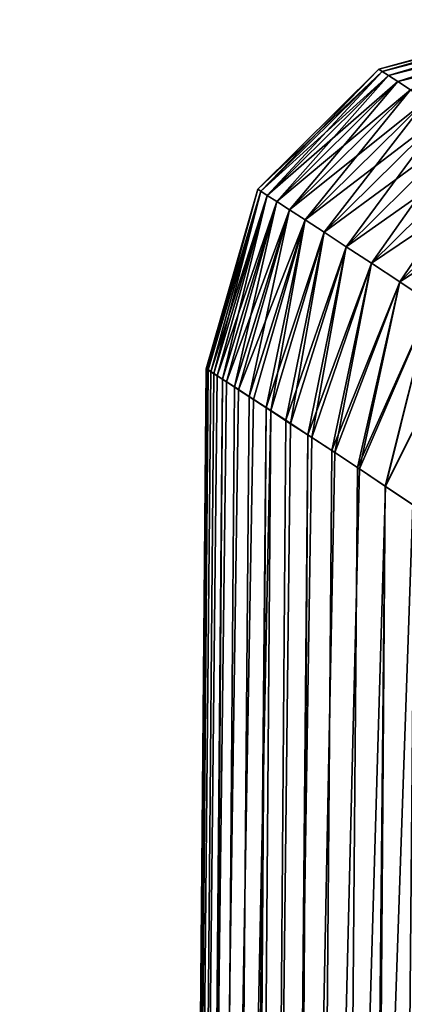
# Model space of a CAD drawing. Units: millimetres. Extents: x -159 to -15, y 0 to 147.
# Drawn here: x -152 to -152, y 146 to 147 of the extents above; entities that cross this region are included whole.
import ezdxf

# ---------------------------------------------------------------- set-up
doc = ezdxf.new("R2010")
doc.units = ezdxf.units.MM
doc.header["$LTSCALE"] = 52.148148
doc.layers.add('334', color=7, linetype='CONTINUOUS')
doc.layers.add('338', color=7, linetype='CONTINUOUS')

msp = doc.modelspace()

# ---------------------------------------------------------------- linework, layer by layer
at = {"layer": '334', "linetype": 'Continuous'}
for points in [[(-151.73078, 141.81139, -25.45001), (-151.84848, 126.99747, -26.15366), (-151.68968, 146.51372, -25.50144), (-151.73078, 141.81139, -25.45001)], [(-151.68968, 146.51372, -25.50144), (-151.84848, 126.99747, -26.15366), (-151.68799, 146.51288, -25.72275), (-151.68968, 146.51372, -25.50144)], [(-151.68902, 146.51318, -25.27441), (-151.73078, 141.81139, -25.45001), (-151.68968, 146.51372, -25.50144), (-151.68902, 146.51318, -25.27441)], [(-151.68799, 146.51288, -25.72275), (-151.84848, 126.99747, -26.15366), (-151.6833, 146.50999, -25.9739), (-151.68799, 146.51288, -25.72275)], [(-151.6833, 146.50999, -25.9739), (-151.84848, 126.99747, -26.15366), (-151.67584, 146.50506, -26.21995), (-151.6833, 146.50999, -25.9739)], [(-151.68589, 146.51121, -25.04473), (-151.73078, 141.81139, -25.45001), (-151.68902, 146.51318, -25.27441), (-151.68589, 146.51121, -25.04473)], [(-151.6803, 146.50777, -24.8155), (-151.73078, 141.81139, -25.45001), (-151.68589, 146.51121, -25.04473), (-151.6803, 146.50777, -24.8155)], [(-151.67239, 146.50278, -24.5898), (-151.73078, 141.81139, -25.45001), (-151.6803, 146.50777, -24.8155), (-151.67239, 146.50278, -24.5898)], [(-151.84848, 126.99747, -26.15366), (-151.81915, 126.72232, -26.81054), (-151.67584, 146.50506, -26.21995), (-151.84848, 126.99747, -26.15366)], [(-151.67584, 146.50506, -26.21995), (-151.81915, 126.72232, -26.81054), (-151.66579, 146.4984, -26.46072), (-151.67584, 146.50506, -26.21995)], [(-151.66579, 146.4984, -26.46072), (-151.81915, 126.72232, -26.81054), (-151.65333, 146.49033, -26.69605), (-151.66579, 146.4984, -26.46072)], [(-151.66216, 146.49608, -24.36554), (-151.73078, 141.81139, -25.45001), (-151.67239, 146.50278, -24.5898), (-151.66216, 146.49608, -24.36554)], [(-151.65333, 146.49033, -26.69605), (-151.81915, 126.72232, -26.81054), (-151.63865, 146.48095, -26.92568), (-151.65333, 146.49033, -26.69605)], [(-151.64957, 146.48771, -24.14126), (-151.73078, 141.81139, -25.45001), (-151.66216, 146.49608, -24.36554), (-151.64957, 146.48771, -24.14126)], [(-151.81915, 126.72232, -26.81054), (-151.77927, 126.28035, -27.37805), (-151.63865, 146.48095, -26.92568), (-151.81915, 126.72232, -26.81054)], [(-151.63865, 146.48095, -26.92568), (-151.77927, 126.28035, -27.37805), (-151.62195, 146.46997, -27.1496), (-151.63865, 146.48095, -26.92568)], [(-151.63478, 146.47796, -23.91944), (-151.73078, 141.81139, -25.45001), (-151.64957, 146.48771, -24.14126), (-151.63478, 146.47796, -23.91944)], [(-151.67097, 141.85046, -23.861), (-151.73078, 141.81139, -25.45001), (-151.63478, 146.47796, -23.91944), (-151.67097, 141.85046, -23.861)], [(-151.61807, 146.46709, -23.70254), (-151.67097, 141.85046, -23.861), (-151.63478, 146.47796, -23.91944), (-151.61807, 146.46709, -23.70254)], [(-151.62195, 146.46997, -27.1496), (-151.77927, 126.28035, -27.37805), (-151.60335, 146.45763, -27.36819), (-151.62195, 146.46997, -27.1496)], [(-151.59981, 146.45537, -23.49301), (-151.67097, 141.85046, -23.861), (-151.61807, 146.46709, -23.70254), (-151.59981, 146.45537, -23.49301)], [(-151.77927, 126.28035, -27.37805), (-151.73991, 125.6942, -27.81895), (-151.60335, 146.45763, -27.36819), (-151.77927, 126.28035, -27.37805)], [(-151.60335, 146.45763, -27.36819), (-151.73991, 125.6942, -27.81895), (-151.58298, 146.44414, -27.58187), (-151.60335, 146.45763, -27.36819)], [(-151.5802, 146.44257, -23.29063), (-151.67097, 141.85046, -23.861), (-151.59981, 146.45537, -23.49301), (-151.5802, 146.44257, -23.29063)], [(-151.58298, 146.44414, -27.58187), (-151.73991, 125.6942, -27.81895), (-151.56096, 146.42968, -27.79089), (-151.58298, 146.44414, -27.58187)], [(-151.55928, 146.42862, -23.094), (-151.67097, 141.85046, -23.861), (-151.5802, 146.44257, -23.29063), (-151.55928, 146.42862, -23.094)], [(-151.56096, 146.42968, -27.79089), (-151.73991, 125.6942, -27.81895), (-151.53746, 146.41401, -27.99484), (-151.56096, 146.42968, -27.79089)], [(-151.53716, 146.4137, -22.90268), (-151.67097, 141.85046, -23.861), (-151.55928, 146.42862, -23.094), (-151.53716, 146.4137, -22.90268)], [(-151.73991, 125.6942, -27.81895), (-151.71271, 124.9939, -28.10155), (-151.53746, 146.41401, -27.99484), (-151.73991, 125.6942, -27.81895)], [(-151.71271, 124.9939, -28.10155), (-151.70703, 124.21402, -28.20001), (-151.53746, 146.41401, -27.99484), (-151.71271, 124.9939, -28.10155)], [(-151.53746, 146.41401, -27.99484), (-151.70703, 124.21402, -28.20001), (-151.5126, 146.39724, -28.19393), (-151.53746, 146.41401, -27.99484)], [(-151.51391, 146.39802, -22.71623), (-151.67097, 141.85046, -23.861), (-151.53716, 146.4137, -22.90268), (-151.51391, 146.39802, -22.71623)], [(-151.70703, 124.21402, -28.20001), (-150.9431, 123.8578, -31.73922), (-151.5126, 146.39724, -28.19393), (-151.70703, 124.21402, -28.20001)], [(-151.48547, 146.37901, -22.50433), (-151.67097, 141.85046, -23.861), (-151.51391, 146.39802, -22.71623), (-151.48547, 146.37901, -22.50433)], [(-151.51984, 141.95228, -22.47139), (-151.67097, 141.85046, -23.861), (-151.48547, 146.37901, -22.50433), (-151.51984, 141.95228, -22.47139)]]:
    msp.add_3dface(points, dxfattribs=at)
at = {"layer": '338', "linetype": 'Continuous'}
for points in [[(-151.38962, 146.81129, -25.5276), (-151.38967, 146.81134, -25.39203), (-151.54271, 146.76905, -25.56952), (-151.38962, 146.81129, -25.5276)], [(-151.38967, 146.81134, -25.39203), (-151.38889, 146.81082, -25.25891), (-151.54271, 146.76905, -25.33044), (-151.38967, 146.81134, -25.39203)], [(-151.38967, 146.81134, -25.39203), (-151.54271, 146.76905, -25.33044), (-151.54271, 146.76905, -25.56952), (-151.38967, 146.81134, -25.39203)], [(-151.38868, 146.81067, -25.66498), (-151.38962, 146.81129, -25.5276), (-151.54271, 146.76905, -25.56952), (-151.38868, 146.81067, -25.66498)], [(-151.38889, 146.81082, -25.25891), (-151.38732, 146.80978, -25.12771), (-151.54271, 146.76905, -25.33044), (-151.38889, 146.81082, -25.25891)], [(-151.38868, 146.81067, -25.66498), (-151.54271, 146.76905, -25.56952), (-151.54001, 146.76731, -25.80859), (-151.38868, 146.81067, -25.66498)], [(-151.38732, 146.80978, -25.12771), (-151.54001, 146.76731, -25.09138), (-151.54271, 146.76905, -25.33044), (-151.38732, 146.80978, -25.12771)], [(-151.38685, 146.80946, -25.80349), (-151.38868, 146.81067, -25.66498), (-151.54001, 146.76731, -25.80859), (-151.38685, 146.80946, -25.80349)], [(-151.38732, 146.80978, -25.12771), (-151.38496, 146.80823, -24.9975), (-151.54001, 146.76731, -25.09138), (-151.38732, 146.80978, -25.12771)], [(-151.3841, 146.80764, -25.94249), (-151.38685, 146.80946, -25.80349), (-151.54001, 146.76731, -25.80859), (-151.3841, 146.80764, -25.94249)], [(-151.38496, 146.80823, -24.9975), (-151.53462, 146.76382, -24.85238), (-151.54001, 146.76731, -25.09138), (-151.38496, 146.80823, -24.9975)], [(-151.3841, 146.80764, -25.94249), (-151.54001, 146.76731, -25.80859), (-151.53462, 146.76382, -26.04758), (-151.3841, 146.80764, -25.94249)], [(-151.38496, 146.80823, -24.9975), (-151.37799, 146.8036, -24.74031), (-151.53462, 146.76382, -24.85238), (-151.38496, 146.80823, -24.9975)], [(-151.38046, 146.80523, -26.08131), (-151.3841, 146.80764, -25.94249), (-151.53462, 146.76382, -26.04758), (-151.38046, 146.80523, -26.08131)], [(-151.38046, 146.80523, -26.08131), (-151.53462, 146.76382, -26.04758), (-151.52653, 146.75858, -26.28648), (-151.38046, 146.80523, -26.08131)], [(-151.37799, 146.8036, -24.74031), (-151.52653, 146.75858, -24.61349), (-151.53462, 146.76382, -24.85238), (-151.37799, 146.8036, -24.74031)], [(-151.37595, 146.80224, -26.2193), (-151.38046, 146.80523, -26.08131), (-151.52653, 146.75858, -26.28648), (-151.37595, 146.80224, -26.2193)], [(-151.37799, 146.8036, -24.74031), (-151.36814, 146.79706, -24.4878), (-151.52653, 146.75858, -24.61349), (-151.37799, 146.8036, -24.74031)], [(-151.37061, 146.79869, -26.35579), (-151.37595, 146.80224, -26.2193), (-151.52653, 146.75858, -26.28648), (-151.37061, 146.79869, -26.35579)], [(-151.37061, 146.79869, -26.35579), (-151.52653, 146.75858, -26.28648), (-151.51575, 146.75159, -26.52523), (-151.37061, 146.79869, -26.35579)], [(-151.36814, 146.79706, -24.4878), (-151.51575, 146.75159, -24.37474), (-151.52653, 146.75858, -24.61349), (-151.36814, 146.79706, -24.4878)], [(-151.64586, 146.66684, -25.33024), (-151.64586, 146.66684, -25.56972), (-151.54271, 146.76905, -25.33044), (-151.64586, 146.66684, -25.33024)], [(-151.54001, 146.76731, -25.09138), (-151.64586, 146.66684, -25.33024), (-151.54271, 146.76905, -25.33044), (-151.54001, 146.76731, -25.09138)], [(-151.64586, 146.66684, -25.56972), (-151.64316, 146.66511, -25.80919), (-151.54271, 146.76905, -25.56952), (-151.64586, 146.66684, -25.56972)], [(-151.54271, 146.76905, -25.33044), (-151.64586, 146.66684, -25.56972), (-151.54271, 146.76905, -25.56952), (-151.54271, 146.76905, -25.33044)], [(-151.64316, 146.66511, -25.09077), (-151.64586, 146.66684, -25.33024), (-151.54001, 146.76731, -25.09138), (-151.64316, 146.66511, -25.09077)], [(-151.54271, 146.76905, -25.56952), (-151.64316, 146.66511, -25.80919), (-151.54001, 146.76731, -25.80859), (-151.54271, 146.76905, -25.56952)], [(-151.53462, 146.76382, -24.85238), (-151.64316, 146.66511, -25.09077), (-151.54001, 146.76731, -25.09138), (-151.53462, 146.76382, -24.85238)], [(-151.64316, 146.66511, -25.80919), (-151.63778, 146.66164, -26.04859), (-151.54001, 146.76731, -25.80859), (-151.64316, 146.66511, -25.80919)], [(-151.54001, 146.76731, -25.80859), (-151.63778, 146.66164, -26.04859), (-151.53462, 146.76382, -26.04758), (-151.54001, 146.76731, -25.80859)], [(-151.63778, 146.66163, -24.85137), (-151.64316, 146.66511, -25.09077), (-151.53462, 146.76382, -24.85238), (-151.63778, 146.66163, -24.85137)], [(-151.52653, 146.75858, -24.61349), (-151.63778, 146.66163, -24.85137), (-151.53462, 146.76382, -24.85238), (-151.52653, 146.75858, -24.61349)], [(-151.63778, 146.66164, -26.04859), (-151.6297, 146.65642, -26.28789), (-151.53462, 146.76382, -26.04758), (-151.63778, 146.66164, -26.04859)], [(-151.6297, 146.65641, -24.61208), (-151.63778, 146.66163, -24.85137), (-151.52653, 146.75858, -24.61349), (-151.6297, 146.65641, -24.61208)], [(-151.53462, 146.76382, -26.04758), (-151.6297, 146.65642, -26.28789), (-151.52653, 146.75858, -26.28648), (-151.53462, 146.76382, -26.04758)], [(-151.51575, 146.75159, -24.37474), (-151.6297, 146.65641, -24.61208), (-151.52653, 146.75858, -24.61349), (-151.51575, 146.75159, -24.37474)], [(-151.6297, 146.65642, -26.28789), (-151.61894, 146.64945, -26.52704), (-151.52653, 146.75858, -26.28648), (-151.6297, 146.65642, -26.28789)], [(-151.52653, 146.75858, -26.28648), (-151.61894, 146.64945, -26.52704), (-151.51575, 146.75159, -26.52523), (-151.52653, 146.75858, -26.28648)], [(-151.61894, 146.64945, -24.37293), (-151.6297, 146.65641, -24.61208), (-151.51575, 146.75159, -24.37474), (-151.61894, 146.64945, -24.37293)], [(-151.50228, 146.74283, -24.13619), (-151.61894, 146.64945, -24.37293), (-151.51575, 146.75159, -24.37474), (-151.50228, 146.74283, -24.13619)], [(-151.61894, 146.64945, -26.52704), (-151.60549, 146.64072, -26.76599), (-151.51575, 146.75159, -26.52523), (-151.61894, 146.64945, -26.52704)], [(-151.51575, 146.75159, -26.52523), (-151.60549, 146.64072, -26.76599), (-151.50229, 146.74284, -26.76379), (-151.51575, 146.75159, -26.52523)], [(-151.60549, 146.64072, -24.13399), (-151.61894, 146.64945, -24.37293), (-151.50228, 146.74283, -24.13619), (-151.60549, 146.64072, -24.13399)], [(-151.60549, 146.64072, -26.76599), (-151.58937, 146.63022, -27.0047), (-151.50229, 146.74284, -26.76379), (-151.60549, 146.64072, -26.76599)], [(-151.48613, 146.7323, -23.89786), (-151.60549, 146.64072, -24.13399), (-151.50228, 146.74283, -24.13619), (-151.48613, 146.7323, -23.89786)], [(-151.50229, 146.74284, -26.76379), (-151.58937, 146.63022, -27.0047), (-151.48614, 146.7323, -27.00212), (-151.50229, 146.74284, -26.76379)], [(-151.58936, 146.63021, -23.89528), (-151.60549, 146.64072, -24.13399), (-151.48613, 146.7323, -23.89786), (-151.58936, 146.63021, -23.89528)], [(-151.58937, 146.63022, -27.0047), (-151.57057, 146.61792, -27.24314), (-151.48614, 146.7323, -27.00212), (-151.58937, 146.63022, -27.0047)], [(-151.4673, 146.71996, -23.65981), (-151.58936, 146.63021, -23.89528), (-151.48613, 146.7323, -23.89786), (-151.4673, 146.71996, -23.65981)], [(-151.48614, 146.7323, -27.00212), (-151.57057, 146.61792, -27.24314), (-151.46731, 146.71996, -27.24017), (-151.48614, 146.7323, -27.00212)], [(-151.57056, 146.61792, -23.65685), (-151.58936, 146.63021, -23.89528), (-151.4673, 146.71996, -23.65981), (-151.57056, 146.61792, -23.65685)], [(-151.57057, 146.61792, -27.24314), (-151.5491, 146.60382, -27.48125), (-151.46731, 146.71996, -27.24017), (-151.57057, 146.61792, -27.24314)], [(-151.4458, 146.70582, -23.42208), (-151.57056, 146.61792, -23.65685), (-151.4673, 146.71996, -23.65981), (-151.4458, 146.70582, -23.42208)], [(-151.46731, 146.71996, -27.24017), (-151.5491, 146.60382, -27.48125), (-151.4458, 146.70582, -27.47791), (-151.46731, 146.71996, -27.24017)], [(-151.5491, 146.60382, -23.41874), (-151.57056, 146.61792, -23.65685), (-151.4458, 146.70582, -23.42208), (-151.5491, 146.60382, -23.41874)], [(-151.42164, 146.68983, -23.18471), (-151.5491, 146.60382, -23.41874), (-151.4458, 146.70582, -23.42208), (-151.42164, 146.68983, -23.18471)], [(-151.5491, 146.60382, -27.48125), (-151.52498, 146.5879, -27.71899), (-151.4458, 146.70582, -27.47791), (-151.5491, 146.60382, -27.48125)], [(-151.4458, 146.70582, -27.47791), (-151.52498, 146.5879, -27.71899), (-151.42164, 146.68984, -27.71529), (-151.4458, 146.70582, -27.47791)], [(-151.52497, 146.58789, -23.18101), (-151.5491, 146.60382, -23.41874), (-151.42164, 146.68983, -23.18471), (-151.52497, 146.58789, -23.18101)], [(-151.52498, 146.5879, -27.71899), (-151.4982, 146.57011, -27.95631), (-151.42164, 146.68984, -27.71529), (-151.52498, 146.5879, -27.71899)], [(-151.39481, 146.67199, -22.94773), (-151.52497, 146.58789, -23.18101), (-151.42164, 146.68983, -23.18471), (-151.39481, 146.67199, -22.94773)], [(-151.68902, 146.51318, -25.27441), (-151.68968, 146.51372, -25.50144), (-151.64586, 146.66684, -25.33024), (-151.68902, 146.51318, -25.27441)], [(-151.68968, 146.51372, -25.50144), (-151.68799, 146.51288, -25.72275), (-151.64586, 146.66684, -25.56972), (-151.68968, 146.51372, -25.50144)], [(-151.64586, 146.66684, -25.33024), (-151.68968, 146.51372, -25.50144), (-151.64586, 146.66684, -25.56972), (-151.64586, 146.66684, -25.33024)], [(-151.64316, 146.66511, -25.09077), (-151.68902, 146.51318, -25.27441), (-151.64586, 146.66684, -25.33024), (-151.64316, 146.66511, -25.09077)], [(-151.68589, 146.51121, -25.04473), (-151.68902, 146.51318, -25.27441), (-151.64316, 146.66511, -25.09077), (-151.68589, 146.51121, -25.04473)], [(-151.64586, 146.66684, -25.56972), (-151.68799, 146.51288, -25.72275), (-151.64316, 146.66511, -25.80919), (-151.64586, 146.66684, -25.56972)], [(-151.68799, 146.51288, -25.72275), (-151.6833, 146.50999, -25.9739), (-151.64316, 146.66511, -25.80919), (-151.68799, 146.51288, -25.72275)], [(-151.63778, 146.66163, -24.85137), (-151.68589, 146.51121, -25.04473), (-151.64316, 146.66511, -25.09077), (-151.63778, 146.66163, -24.85137)], [(-151.64316, 146.66511, -25.80919), (-151.6833, 146.50999, -25.9739), (-151.63778, 146.66164, -26.04859), (-151.64316, 146.66511, -25.80919)], [(-151.4982, 146.57011, -22.94368), (-151.52497, 146.58789, -23.18101), (-151.39481, 146.67199, -22.94773), (-151.4982, 146.57011, -22.94368)], [(-151.6803, 146.50777, -24.8155), (-151.68589, 146.51121, -25.04473), (-151.63778, 146.66163, -24.85137), (-151.6803, 146.50777, -24.8155)], [(-151.6833, 146.50999, -25.9739), (-151.67584, 146.50506, -26.21995), (-151.63778, 146.66164, -26.04859), (-151.6833, 146.50999, -25.9739)], [(-151.6297, 146.65641, -24.61208), (-151.6803, 146.50777, -24.8155), (-151.63778, 146.66163, -24.85137), (-151.6297, 146.65641, -24.61208)], [(-151.67239, 146.50278, -24.5898), (-151.6803, 146.50777, -24.8155), (-151.6297, 146.65641, -24.61208), (-151.67239, 146.50278, -24.5898)], [(-151.63778, 146.66164, -26.04859), (-151.67584, 146.50506, -26.21995), (-151.6297, 146.65642, -26.28789), (-151.63778, 146.66164, -26.04859)], [(-151.67584, 146.50506, -26.21995), (-151.66579, 146.4984, -26.46072), (-151.6297, 146.65642, -26.28789), (-151.67584, 146.50506, -26.21995)], [(-151.61894, 146.64945, -24.37293), (-151.67239, 146.50278, -24.5898), (-151.6297, 146.65641, -24.61208), (-151.61894, 146.64945, -24.37293)], [(-151.6297, 146.65642, -26.28789), (-151.66579, 146.4984, -26.46072), (-151.61894, 146.64945, -26.52704), (-151.6297, 146.65642, -26.28789)], [(-151.66216, 146.49608, -24.36554), (-151.67239, 146.50278, -24.5898), (-151.61894, 146.64945, -24.37293), (-151.66216, 146.49608, -24.36554)], [(-151.66579, 146.4984, -26.46072), (-151.65333, 146.49033, -26.69605), (-151.61894, 146.64945, -26.52704), (-151.66579, 146.4984, -26.46072)], [(-151.60549, 146.64072, -24.13399), (-151.66216, 146.49608, -24.36554), (-151.61894, 146.64945, -24.37293), (-151.60549, 146.64072, -24.13399)], [(-151.61894, 146.64945, -26.52704), (-151.65333, 146.49033, -26.69605), (-151.60549, 146.64072, -26.76599), (-151.61894, 146.64945, -26.52704)], [(-151.64957, 146.48771, -24.14126), (-151.66216, 146.49608, -24.36554), (-151.60549, 146.64072, -24.13399), (-151.64957, 146.48771, -24.14126)], [(-151.65333, 146.49033, -26.69605), (-151.63865, 146.48095, -26.92568), (-151.60549, 146.64072, -26.76599), (-151.65333, 146.49033, -26.69605)], [(-151.63478, 146.47796, -23.91944), (-151.64957, 146.48771, -24.14126), (-151.60549, 146.64072, -24.13399), (-151.63478, 146.47796, -23.91944)], [(-151.60549, 146.64072, -26.76599), (-151.63865, 146.48095, -26.92568), (-151.58937, 146.63022, -27.0047), (-151.60549, 146.64072, -26.76599)], [(-151.58936, 146.63021, -23.89528), (-151.63478, 146.47796, -23.91944), (-151.60549, 146.64072, -24.13399), (-151.58936, 146.63021, -23.89528)], [(-151.63865, 146.48095, -26.92568), (-151.62195, 146.46997, -27.1496), (-151.58937, 146.63022, -27.0047), (-151.63865, 146.48095, -26.92568)], [(-151.61807, 146.46709, -23.70254), (-151.63478, 146.47796, -23.91944), (-151.58936, 146.63021, -23.89528), (-151.61807, 146.46709, -23.70254)], [(-151.58937, 146.63022, -27.0047), (-151.62195, 146.46997, -27.1496), (-151.57057, 146.61792, -27.24314), (-151.58937, 146.63022, -27.0047)], [(-151.57056, 146.61792, -23.65685), (-151.61807, 146.46709, -23.70254), (-151.58936, 146.63021, -23.89528), (-151.57056, 146.61792, -23.65685)], [(-151.62195, 146.46997, -27.1496), (-151.60335, 146.45763, -27.36819), (-151.57057, 146.61792, -27.24314), (-151.62195, 146.46997, -27.1496)], [(-151.59981, 146.45537, -23.49301), (-151.61807, 146.46709, -23.70254), (-151.57056, 146.61792, -23.65685), (-151.59981, 146.45537, -23.49301)], [(-151.57057, 146.61792, -27.24314), (-151.60335, 146.45763, -27.36819), (-151.5491, 146.60382, -27.48125), (-151.57057, 146.61792, -27.24314)], [(-151.5491, 146.60382, -23.41874), (-151.59981, 146.45537, -23.49301), (-151.57056, 146.61792, -23.65685), (-151.5491, 146.60382, -23.41874)], [(-151.60335, 146.45763, -27.36819), (-151.58298, 146.44414, -27.58187), (-151.5491, 146.60382, -27.48125), (-151.60335, 146.45763, -27.36819)], [(-151.5802, 146.44257, -23.29063), (-151.59981, 146.45537, -23.49301), (-151.5491, 146.60382, -23.41874), (-151.5802, 146.44257, -23.29063)], [(-151.5491, 146.60382, -27.48125), (-151.58298, 146.44414, -27.58187), (-151.52498, 146.5879, -27.71899), (-151.5491, 146.60382, -27.48125)], [(-151.52497, 146.58789, -23.18101), (-151.5802, 146.44257, -23.29063), (-151.5491, 146.60382, -23.41874), (-151.52497, 146.58789, -23.18101)], [(-151.58298, 146.44414, -27.58187), (-151.56096, 146.42968, -27.79089), (-151.52498, 146.5879, -27.71899), (-151.58298, 146.44414, -27.58187)], [(-151.55928, 146.42862, -23.094), (-151.5802, 146.44257, -23.29063), (-151.52497, 146.58789, -23.18101), (-151.55928, 146.42862, -23.094)], [(-151.52498, 146.5879, -27.71899), (-151.56096, 146.42968, -27.79089), (-151.4982, 146.57011, -27.95631), (-151.52498, 146.5879, -27.71899)], [(-151.4982, 146.57011, -22.94368), (-151.55928, 146.42862, -23.094), (-151.52497, 146.58789, -23.18101), (-151.4982, 146.57011, -22.94368)], [(-151.56096, 146.42968, -27.79089), (-151.53746, 146.41401, -27.99484), (-151.4982, 146.57011, -27.95631), (-151.56096, 146.42968, -27.79089)], [(-151.53716, 146.4137, -22.90268), (-151.55928, 146.42862, -23.094), (-151.4982, 146.57011, -22.94368), (-151.53716, 146.4137, -22.90268)], [(-151.4982, 146.57011, -27.95631), (-151.53746, 146.41401, -27.99484), (-151.46879, 146.55045, -28.19318), (-151.4982, 146.57011, -27.95631)], [(-151.46879, 146.55045, -22.70682), (-151.53716, 146.4137, -22.90268), (-151.4982, 146.57011, -22.94368), (-151.46879, 146.55045, -22.70682)], [(-151.53746, 146.41401, -27.99484), (-151.5126, 146.39724, -28.19393), (-151.46879, 146.55045, -28.19318), (-151.53746, 146.41401, -27.99484)], [(-151.51391, 146.39802, -22.71623), (-151.53716, 146.4137, -22.90268), (-151.46879, 146.55045, -22.70682), (-151.51391, 146.39802, -22.71623)]]:
    msp.add_3dface(points, dxfattribs=at)

doc.saveas('drawing.dxf')
